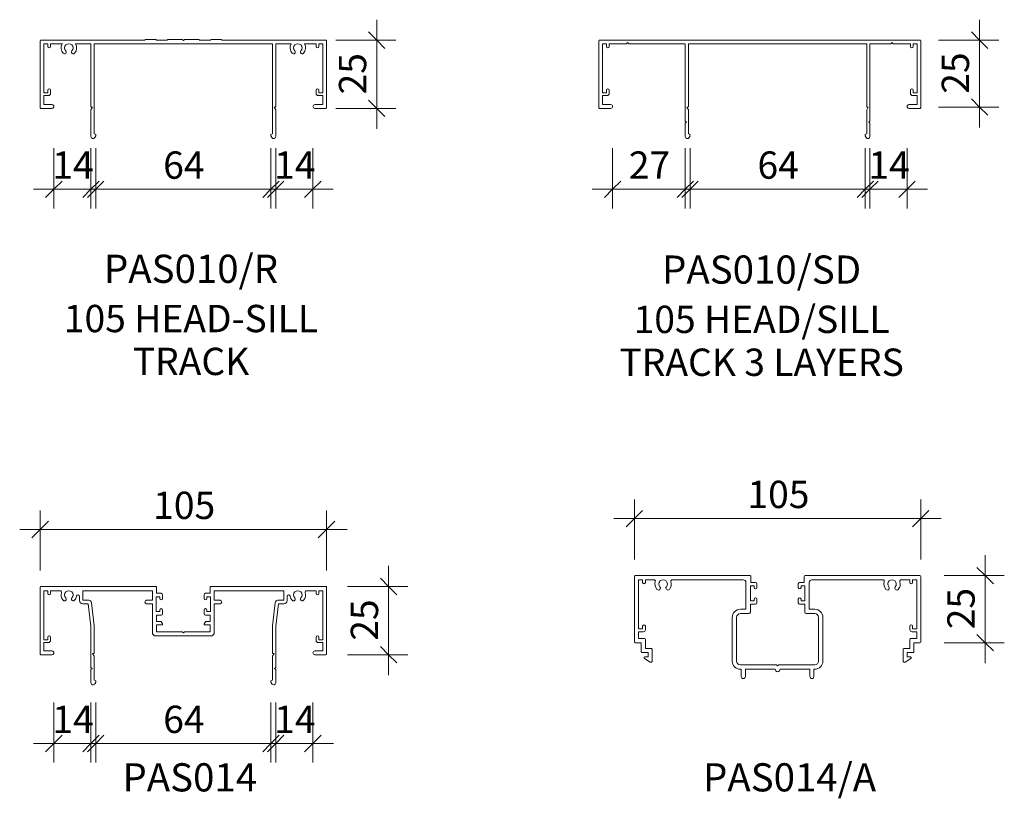
# Model space of a CAD drawing. Units: millimetres. Extents: x -256 to 600, y -242 to 956.
# Drawn here: x -244 to 116, y 364 to 649 of the extents above; entities that cross this region are included whole.
import ezdxf

# ---------------------------------------------------------------- set-up
doc = ezdxf.new("R2010")
doc.units = ezdxf.units.MM
doc.layers.add('Potter', color=7, linetype='Continuous', lineweight=18)
doc.layers.add('Potter-5', color=7, linetype='Continuous', lineweight=9)
doc.styles.add('Arial', font='arial.ttf', dxfattribs={"height": 10})
doc.styles.add('Arial_B', font='arialbd.ttf', dxfattribs={"height": 10.31746})
doc.styles.add('Swis721 Lt BT', font='swissl.ttf', dxfattribs={"height": 10})
doc.dimstyles.new('Potters', dxfattribs={"dimscale": 304.8, "dimtxt": 10.553151, "dimasz": 0.019685, "dimexe": 0.022966, "dimexo": 0.0625, "dimgap": 0.00164, "dimtad": 1, "dimdec": 0, "dimzin": 0, "dimdsep": 46, "dimtxsty": 'Swis721 Lt BT', "dimblk1": 'OBLIQUE', "dimblk2": 'OBLIQUE', "dimsah": 1, "dimcen": 0.09, "dimdle": 0.024606, "dimazin": 0, "dimtfac": 1, "dimtdec": 4, "dimtix": 1, "dimtmove": 0, "dimatfit": 3, "dimfxl": 0.049213, "dimfxlon": 1, "dimtvp": 1, "dimtolj": 1, "dimtzin": 0, "dimarcsym": 2})
doc.dimstyles.new('Potters_1', dxfattribs={"dimscale": 304.8, "dimtxt": 10.553151, "dimasz": 0.019685, "dimexe": 0.022966, "dimexo": 0.0625, "dimgap": 0.00164, "dimtad": 1, "dimdec": 0, "dimzin": 0, "dimdsep": 46, "dimtxsty": 'Swis721 Lt BT', "dimblk1": 'OBLIQUE', "dimblk2": 'OBLIQUE', "dimsah": 1, "dimcen": 0.09, "dimdle": 0.024606, "dimazin": 0, "dimtfac": 1, "dimtdec": 4, "dimtix": 1, "dimtmove": 0, "dimatfit": 3, "dimfxl": 0.049213, "dimfxlon": 1, "dimtvp": 1, "dimtolj": 1, "dimtzin": 0, "dimarcsym": 2})

# ---------------------------------------------------------------- blocks, each defined once
blk = doc.blocks.new('PAS_014 - PAS_014-452284-A SERIES 105 PROFILES')
at = {"layer": 'Potter', "lineweight": 9}
for p, q in [((-52.2, 0), (-9.98, 0)), ((9.97, 0), (52.2, 0)), ((-52.4, -24.8), (-52.4, -0.2)), ((-49.6, -1.55), (-51.1, -1.55)), ((-51.1, -1.55), (-51.1, -19.55)), ((-49.6, -2.55), (-49.6, -1.55)), ((-45.08, -1.55), (-48.6, -1.55)), ((-48.6, -1.55), (-48.6, -2.55)), ((-11.33, -1.55), (-36.83, -1.55)), ((-36.83, -1.55), (-36.83, -5.05)), ((-11.33, -5.05), (-11.33, -1.55)), ((-9.78, -0.2), (-9.78, -2.5)), ((-9.78, -2.5), (-8.08, -2.5)), ((-7.58, -3), (-7.58, -4.4)), ((7.57, -4.4), (7.57, -3)), ((8.07, -2.5), (9.77, -2.5)), ((9.77, -2.5), (9.77, -0.2)), ((36.82, -1.55), (11.32, -1.55)), ((11.32, -1.55), (11.32, -5.05)), ((36.82, -5.05), (36.82, -1.55)), ((48.6, -1.55), (45.08, -1.55)), ((48.6, -2.55), (48.6, -1.55)), ((51.1, -1.55), (49.6, -1.55)), ((49.6, -1.55), (49.6, -2.55)), ((51.1, -19.55), (51.1, -1.55)), ((52.4, -0.2), (52.4, -24.8)), ((-38.03, -5.15), (-38.03, -3.63)), ((-36.83, -5.05), (-34.64, -5.05)), ((-34.8, -6.35), (-36.83, -6.35)), ((-33.8, -14.5), (-34.8, -6.35)), ((-33.65, -5.93), (-32.6, -14.43)), ((-13.43, -5.05), (-11.33, -5.05)), ((-11.33, -6.35), (-13.43, -6.35)), ((-11.33, -16.9), (-11.33, -6.35)), ((-8.58, -3.8), (-9.98, -3.8)), ((-9.98, -3.8), (-9.98, -9.2)), ((-8.58, -4.4), (-8.58, -3.8)), ((9.97, -3.8), (8.57, -3.8)), ((8.57, -3.8), (8.57, -4.4)), ((9.97, -9.2), (9.97, -3.8)), ((11.32, -5.05), (13.42, -5.05)), ((13.42, -6.35), (11.32, -6.35)), ((11.32, -6.35), (11.32, -16.9)), ((32.6, -14.43), (33.64, -5.93)), ((34.8, -6.35), (33.8, -14.5)), ((34.63, -5.05), (36.82, -5.05)), ((36.82, -6.35), (34.8, -6.35)), ((38.02, -3.63), (38.02, -5.15)), ((-9.98, -9.2), (-8.58, -9.2)), ((-8.08, -10.5), (-9.78, -10.5)), ((-9.78, -10.5), (-9.78, -12.8)), ((-8.58, -9.2), (-8.58, -8.6)), ((-7.58, -8.6), (-7.58, -10)), ((7.57, -10), (7.57, -8.6)), ((9.77, -10.5), (8.07, -10.5)), ((8.57, -8.6), (8.57, -9.2)), ((8.57, -9.2), (9.97, -9.2)), ((9.77, -12.8), (9.77, -10.5)), ((-9.78, -12.8), (-8.24, -12.8)), ((-7.78, -14), (-9.78, -14)), ((-9.78, -14), (-9.78, -16.55)), ((-8.07, -12.9), (-7.6, -13.7)), ((7.6, -13.7), (8.07, -12.9)), ((9.77, -14), (7.78, -14)), ((8.24, -12.8), (9.77, -12.8)), ((9.77, -16.55), (9.77, -14)), ((-33.8, -24.5), (-33.8, -14.5)), ((-32.6, -14.43), (-32.6, -24.3)), ((-9.78, -16.55), (-0.4, -16.55)), ((-0.4, -16.55), (0, -16.95)), ((0, -16.95), (0.4, -16.55)), ((0.4, -16.55), (9.77, -16.55)), ((32.6, -24.3), (32.6, -14.43)), ((33.8, -14.5), (33.8, -24.5)), ((-51.1, -19.55), (-49.6, -19.55)), ((-49.4, -20.55), (-51.1, -20.55)), ((-51.1, -20.55), (-51.1, -23.6)), ((-49.6, -19.55), (-49.6, -18.55)), ((-48.6, -18.55), (-48.6, -19.75)), ((10.12, -18.1), (-10.13, -18.1)), ((48.6, -19.75), (48.6, -18.55)), ((51.1, -20.55), (49.4, -20.55)), ((49.6, -18.55), (49.6, -19.55)), ((49.6, -19.55), (51.1, -19.55)), ((51.1, -23.6), (51.1, -20.55)), ((-48.1, -25), (-52.2, -25)), ((-51.1, -23.6), (-48.1, -23.6)), ((-33.8, -29.6), (-33.8, -24.5)), ((-32.8, -24.5), (-33.2, -24.5)), ((-33.2, -24.5), (-32.6, -25.54)), ((32.6, -25.54), (33.2, -24.5)), ((33.2, -24.5), (32.8, -24.5)), ((33.8, -24.5), (33.8, -29.6)), ((48.1, -23.6), (51.1, -23.6)), ((52.2, -25), (48.1, -25)), ((-32.6, -25.54), (-32.6, -34.33)), ((32.6, -34.33), (32.6, -25.54)), ((-33.4, -30), (-33.8, -29.6)), ((-33.8, -30.4), (-33.4, -30)), ((-33.8, -35.24), (-33.8, -30.4)), ((33.8, -29.6), (33.4, -30)), ((33.4, -30), (33.8, -30.4)), ((33.8, -30.4), (33.8, -35.24)), ((-32.07, -35.08), (-32.38, -35.62)), ((32.38, -35.62), (32.06, -35.08))]:
    blk.add_line(p, q, dxfattribs=at)
for centre, radius, start, end in [((-52.2, -0.2), 0.2, 90, 180), ((-9.98, -0.2), 0.2, 0, 90), ((9.97, -0.2), 0.2, 90, 180), ((52.2, -0.2), 0.2, 0, 90), ((-49.1, -2.55), 0.5, 180, 360), ((-45.08, -2.05), 0.5, 341.7338, 90), ((-41.9, -3.1), 2.85, 161.7338, 222.8152), ((-41.9, -3.1), 1.55, 317.1848, 222.8152), ((-41.9, -3.1), 2.85, 317.1848, 350.9254), ((-38.56, -3.63), 0.534, 0, 170.9254), ((-8.08, -3), 0.5, 360, 90), ((8.07, -3), 0.5, 90, 180), ((38.56, -3.63), 0.534, 9.0746, 180), ((41.9, -3.1), 2.85, 189.0746, 222.8152), ((41.9, -3.1), 1.55, 317.1848, 222.8152), ((41.9, -3.1), 2.85, 317.1848, 18.2662), ((45.08, -2.05), 0.5, 90, 198.2662), ((49.1, -2.55), 0.5, 180, 360), ((-43.52, -4.6), 0.65, 222.8152, 42.8152), ((-40.29, -4.6), 0.65, 137.1848, 317.1848), ((-36.83, -5.15), 1.2, 180, 270), ((-34.64, -6.05), 1, 6.9952, 90), ((-13.43, -5.7), 0.65, 90, 270), ((-8.08, -4.4), 0.5, 180, 360), ((8.07, -4.4), 0.5, 180, 360), ((13.42, -5.7), 0.65, 270, 90), ((34.63, -6.05), 1, 90, 173.0048), ((36.82, -5.15), 1.2, 270, 0), ((40.28, -4.6), 0.65, 222.8152, 42.8152), ((43.51, -4.6), 0.65, 137.1848, 317.1848), ((-8.08, -8.6), 0.5, 0, 180), ((-8.08, -10), 0.5, 270, 0), ((8.07, -8.6), 0.5, 360, 180), ((8.07, -10), 0.5, 180, 270), ((-8.24, -13), 0.2, 30, 90), ((-7.78, -13.8), 0.2, 270, 30), ((7.78, -13.8), 0.2, 150, 270), ((8.24, -13), 0.2, 90, 150), ((-10.13, -16.9), 1.2, 180, 270), ((10.12, -16.9), 1.2, 270, 0), ((-49.1, -18.55), 0.5, 0, 180), ((-49.4, -19.75), 0.8, 270, 0), ((49.1, -18.55), 0.5, 0, 180), ((49.4, -19.75), 0.8, 180, 270), ((-52.2, -24.8), 0.2, 180, 270), ((-48.1, -24.3), 0.7, 270, 90), ((-32.8, -24.3), 0.2, 270, 0), ((32.8, -24.3), 0.2, 180, 270), ((48.1, -24.3), 0.7, 90, 270), ((52.2, -24.8), 0.2, 270, 0), ((-33.04, -35.24), 0.761, 180, 330), ((-32.5, -34.83), 0.5, 330, 90), ((32.5, -34.83), 0.5, 90, 210), ((33.04, -35.24), 0.761, 210, 0)]:
    blk.add_arc(centre, radius, start, end, dxfattribs=at)
blk = doc.blocks.new('PAS_014-A - PAS_014-A-452645-A SERIES 105 PROFILES')
at = {"layer": 'Potter', "lineweight": 9}
for p, q in [((-52.1, 0), (-10.07, 0)), ((10.08, 0), (52.1, 0)), ((-52.4, -24.3), (-52.4, -0.3)), ((-49.4, -1.55), (-50.9, -1.55)), ((-50.9, -1.55), (-50.9, -19.55)), ((-49.4, -2.55), (-49.4, -1.55)), ((-45.24, -1.55), (-48.4, -1.55)), ((-48.4, -1.55), (-48.4, -2.55)), ((-12.57, -1.55), (-38.56, -1.55)), ((-11.57, -12.35), (-11.57, -2.55)), ((-9.77, -0.3), (-9.77, -2.5)), ((-9.77, -2.5), (-8.07, -2.5)), ((-7.57, -3), (-7.57, -4.4)), ((7.57, -4.4), (7.57, -3)), ((8.07, -2.5), (9.78, -2.5)), ((9.78, -2.5), (9.78, -0.3)), ((11.57, -2.55), (11.57, -12.35)), ((38.56, -1.55), (12.57, -1.55)), ((48.4, -1.55), (45.24, -1.55)), ((48.4, -2.55), (48.4, -1.55)), ((50.9, -1.55), (49.4, -1.55)), ((49.4, -1.55), (49.4, -2.55)), ((50.9, -19.55), (50.9, -1.55)), ((52.4, -0.3), (52.4, -24.3)), ((-8.57, -3.8), (-9.97, -3.8)), ((-9.97, -3.8), (-9.97, -9.2)), ((-8.57, -4.4), (-8.57, -3.8)), ((9.97, -3.8), (8.57, -3.8)), ((8.57, -3.8), (8.57, -4.4)), ((9.97, -9.2), (9.97, -3.8)), ((-9.97, -9.2), (-8.57, -9.2)), ((-8.07, -10.5), (-9.97, -10.5)), ((-9.97, -10.5), (-9.97, -13.45)), ((-8.57, -9.2), (-8.57, -8.6)), ((-7.57, -8.6), (-7.57, -10)), ((7.57, -10), (7.57, -8.6)), ((9.97, -10.5), (8.07, -10.5)), ((8.57, -8.6), (8.57, -9.2)), ((8.57, -9.2), (9.97, -9.2)), ((9.97, -13.45), (9.97, -10.5)), ((-13.6, -12.35), (-11.57, -12.35)), ((-10.47, -13.95), (-13.6, -13.95)), ((13.6, -13.95), (10.47, -13.95)), ((11.57, -12.35), (13.6, -12.35)), ((-16.6, -31.3), (-16.6, -15.35)), ((-15, -15.35), (-15, -31.3)), ((15, -31.3), (15, -15.35)), ((16.6, -15.35), (16.6, -31.3)), ((-50.9, -19.55), (-49.4, -19.55)), ((-49.2, -20.55), (-50.9, -20.55)), ((-50.9, -20.55), (-50.9, -23.1)), ((-49.4, -19.55), (-49.4, -18.55)), ((-48.4, -18.55), (-48.4, -19.75)), ((48.4, -19.75), (48.4, -18.55)), ((50.9, -20.55), (49.2, -20.55)), ((49.4, -18.55), (49.4, -19.55)), ((49.4, -19.55), (50.9, -19.55)), ((50.9, -23.1), (50.9, -20.55)), ((-49.9, -24.6), (-52.1, -24.6)), ((-50.9, -23.1), (-48.7, -23.1)), ((-49.9, -27.9), (-49.9, -24.6)), ((-48.4, -23.4), (-48.4, -26.7)), ((48.4, -26.7), (48.4, -23.4)), ((48.7, -23.1), (50.9, -23.1)), ((52.1, -24.6), (49.9, -24.6)), ((49.9, -24.6), (49.9, -27.9)), ((-47.4, -28.2), (-49.6, -28.2)), ((-48.4, -26.7), (-46.2, -26.7)), ((-47.4, -29.8), (-47.4, -28.2)), ((-45.9, -27), (-45.9, -31.23)), ((45.9, -31.23), (45.9, -27)), ((46.2, -26.7), (48.4, -26.7)), ((49.6, -28.2), (47.4, -28.2)), ((47.4, -28.2), (47.4, -29.8)), ((-46.66, -31.65), (-48.76, -30.36)), ((-48.6, -29.8), (-47.4, -29.8)), ((48.76, -30.36), (46.66, -31.65)), ((47.4, -29.8), (48.6, -29.8)), ((-13.6, -32.7), (-0.4, -32.7)), ((-13.3, -34.3), (-13.6, -34.3)), ((-13.3, -36.95), (-13.3, -34.3)), ((-0.9, -34.3), (-11.8, -34.3)), ((-11.8, -34.3), (-11.8, -36.95)), ((-0.4, -32.7), (0, -33.1)), ((0, -33.1), (0.4, -32.7)), ((0.4, -32.7), (13.6, -32.7)), ((11.8, -34.3), (0.9, -34.3)), ((11.8, -36.95), (11.8, -34.3)), ((13.6, -34.3), (13.3, -34.3)), ((13.3, -34.3), (13.3, -36.95))]:
    blk.add_line(p, q, dxfattribs=at)
for centre, radius, start, end in [((-52.1, -0.3), 0.3, 90, 180), ((-10.07, -0.3), 0.3, 360, 90), ((10.08, -0.3), 0.3, 90, 180), ((-48.9, -2.55), 0.5, 180, 0), ((-45.24, -2.05), 0.5, 342.5424, 90), ((-41.9, -3.1), 3, 162.5424, 220.6906), ((-41.9, -3.1), 1.55, 319.3094, 220.6906), ((-41.9, -3.1), 3, 319.3094, 17.4576), ((-38.56, -2.05), 0.5, 90, 197.4576), ((-12.57, -2.55), 1, 360, 90), ((-8.07, -3), 0.5, 360, 90), ((8.07, -3), 0.5, 90, 180), ((12.57, -2.55), 1, 90, 180), ((38.56, -2.05), 0.5, 342.5424, 90), ((41.9, -3.1), 3, 162.5424, 220.6906), ((41.9, -3.1), 1.55, 319.3094, 220.6906), ((41.9, -3.1), 3, 319.3094, 17.4576), ((45.24, -2.05), 0.5, 90, 197.4576), ((48.9, -2.55), 0.5, 180, 0), ((52.1, -0.3), 0.3, 360, 90), ((-43.62, -4.58), 0.725, 220.6906, 40.6906), ((-40.17, -4.58), 0.725, 139.3094, 319.3094), ((-8.07, -4.4), 0.5, 180, 0), ((8.07, -4.4), 0.5, 180, 0), ((40.18, -4.58), 0.725, 220.6906, 40.6906), ((43.63, -4.58), 0.725, 139.3094, 319.3094), ((-8.07, -8.6), 0.5, 0, 180), ((-8.07, -10), 0.5, 270, 0), ((8.07, -8.6), 0.5, 0, 180), ((8.07, -10), 0.5, 180, 270), ((-13.6, -15.35), 3, 90, 180), ((-13.6, -15.35), 1.4, 90, 180), ((-10.47, -13.45), 0.5, 270, 0), ((10.47, -13.45), 0.5, 180, 270), ((13.6, -15.35), 3, 360, 90), ((13.6, -15.35), 1.4, 360, 90), ((-48.9, -18.55), 0.5, 0, 180), ((-49.2, -19.75), 0.8, 270, 0), ((48.9, -18.55), 0.5, 0, 180), ((49.2, -19.75), 0.8, 180, 270), ((-52.1, -24.3), 0.3, 180, 270), ((-48.7, -23.4), 0.3, 0, 90), ((48.7, -23.4), 0.3, 90, 180), ((52.1, -24.3), 0.3, 270, 0), ((-49.6, -27.9), 0.3, 180, 270), ((-46.2, -27), 0.3, 0, 90), ((46.2, -27), 0.3, 90, 180), ((49.6, -27.9), 0.3, 270, 0), ((-48.6, -30.1), 0.3, 90, 238.3034), ((-46.4, -31.23), 0.5, 238.3034, 0), ((-13.6, -31.3), 3, 180, 270), ((-13.6, -31.3), 1.4, 180, 270), ((13.6, -31.3), 3, 270, 0), ((13.6, -31.3), 1.4, 270, 0), ((46.4, -31.23), 0.5, 180, 301.6966), ((48.6, -30.1), 0.3, 301.6966, 90), ((0, -34.3), 0.9, 180, 0), ((-12.55, -36.95), 0.75, 180, 0), ((12.55, -36.95), 0.75, 180, 0)]:
    blk.add_arc(centre, radius, start, end, dxfattribs=at)
blk = doc.blocks.new('PAS_010-R - PAS_010-R V1-1124337-A SERIES 105 PROFILES')
at = {"layer": 'Potter', "lineweight": 9}
for p, q in [((-52.2, 0), (-14, 0)), ((-13.8, 0.3), (-10.2, 0.3)), ((-10, 0), (-5.8, 0)), ((-5.6, 0.3), (-0.4, 0.3)), ((-0.4, 0.3), (0, -0.1)), ((0, -0.1), (0.4, 0.3)), ((0.4, 0.3), (5.6, 0.3)), ((5.8, 0), (10, 0)), ((10.2, 0.3), (13.8, 0.3)), ((14, 0), (52.2, 0)), ((-52.4, -24.8), (-52.4, -0.2)), ((-51.1, -1.3), (-51.1, -19.3)), ((-49.6, -1.3), (-51.1, -1.3)), ((-49.6, -2.3), (-49.6, -1.3)), ((-48.6, -1.3), (-48.6, -2.3)), ((-44.29, -1.3), (-48.6, -1.3)), ((-33.8, -1.3), (-39.51, -1.3)), ((-33.8, -1.3), (-33.8, -24.3)), ((-32.6, -24.5), (-32.6, -1.3)), ((0, -1.3), (-32.6, -1.3)), ((32.6, -1.3), (0, -1.3)), ((32.6, -24.5), (32.6, -1.3)), ((33.8, -1.3), (33.8, -24.3)), ((39.51, -1.3), (33.8, -1.3)), ((48.6, -1.3), (44.3, -1.3)), ((48.6, -2.3), (48.6, -1.3)), ((49.6, -1.3), (49.6, -2.3)), ((51.1, -1.3), (49.6, -1.3)), ((51.1, -19.3), (51.1, -1.3)), ((52.4, -0.2), (52.4, -24.8)), ((-51.1, -19.3), (-49.6, -19.3)), ((-51.1, -20.3), (-51.1, -23.6)), ((-49.4, -20.3), (-51.1, -20.3)), ((-49.6, -19.3), (-49.6, -18.3)), ((-48.6, -18.3), (-48.6, -19.5)), ((48.6, -19.5), (48.6, -18.3)), ((51.1, -20.3), (49.4, -20.3)), ((49.6, -18.3), (49.6, -19.3)), ((49.6, -19.3), (51.1, -19.3)), ((51.1, -23.6), (51.1, -20.3)), ((-48.1, -25), (-52.2, -25)), ((-51.1, -23.6), (-48.1, -23.6)), ((-33.2, -24.5), (-33.8, -25.54)), ((-33.6, -24.5), (-33.2, -24.5)), ((-32.6, -34.33), (-32.6, -24.5)), ((32.6, -34.33), (32.6, -24.5)), ((33.2, -24.5), (33.8, -25.54)), ((33.6, -24.5), (33.2, -24.5)), ((48.1, -23.6), (51.1, -23.6)), ((52.2, -25), (48.1, -25)), ((-33.8, -25.54), (-33.8, -35.24)), ((33.8, -25.54), (33.8, -35.24)), ((-32.38, -35.62), (-32.06, -35.08)), ((32.38, -35.62), (32.06, -35.08))]:
    blk.add_line(p, q, dxfattribs=at)
for centre, radius, start, end in [((-13.8, 0.1), 0.2, 90, 180), ((-10.2, 0.1), 0.2, 360, 90), ((-5.6, 0.1), 0.2, 90, 180), ((5.6, 0.1), 0.2, 360, 90), ((10.2, 0.1), 0.2, 90, 180), ((13.8, 0.1), 0.2, 360, 90), ((52.2, -0.2), 0.2, 360, 90), ((-52.2, -0.2), 0.2, 90, 180), ((-49.1, -2.3), 0.5, 180, 0), ((-41.9, -2.85), 2.85, 147.0532, 222.8152), ((-41.9, -2.85), 1.55, 317.1848, 222.8152), ((-41.9, -2.85), 2.85, 317.1848, 32.9468), ((41.9, -2.85), 2.85, 147.0532, 222.8152), ((41.9, -2.85), 1.55, 317.1848, 222.8152), ((41.9, -2.85), 2.85, 317.1848, 32.9468), ((49.1, -2.3), 0.5, 180, 0), ((-43.51, -4.35), 0.65, 222.8152, 42.8152), ((-40.28, -4.35), 0.65, 137.1848, 317.1848), ((40.29, -4.35), 0.65, 222.8152, 42.8152), ((43.52, -4.35), 0.65, 137.1848, 317.1848), ((-49.1, -18.3), 0.5, 0, 180), ((49.1, -18.3), 0.5, 0, 180), ((-49.4, -19.5), 0.8, 270, 0), ((49.4, -19.5), 0.8, 180, 270), ((-52.2, -24.8), 0.2, 180, 270), ((-48.1, -24.3), 0.7, 270, 90), ((-33.6, -24.3), 0.2, 180, 270), ((33.6, -24.3), 0.2, 270, 0), ((48.1, -24.3), 0.7, 90, 270), ((52.2, -24.8), 0.2, 270, 0), ((-33.04, -35.24), 0.761, 180, 330), ((-32.5, -34.83), 0.5, 330, 90), ((32.5, -34.83), 0.5, 90, 210), ((33.04, -35.24), 0.761, 210, 0)]:
    blk.add_arc(centre, radius, start, end, dxfattribs=at)
blk = doc.blocks.new('PAS_010-SD - PAS_010-SD-1175952-A SERIES 105 PROFILES')
at = {"layer": 'Potter', "lineweight": 9}
for p, q in [((-65.2, 0), (0, 0)), ((0, 0), (52.2, 0)), ((-65.4, -24.8), (-65.4, -0.2)), ((-64.1, -1.3), (-64.1, -19.3)), ((-62.6, -1.3), (-64.1, -1.3)), ((-62.6, -2.3), (-62.6, -1.3)), ((-61.6, -1.3), (-61.6, -2.3)), ((-55.3, -1.3), (-61.6, -1.3)), ((-54.9, -0.9), (-55.3, -1.3)), ((-54.5, -1.3), (-54.9, -0.9)), ((-33.93, -1.3), (-54.5, -1.3)), ((-33.8, -24.5), (-33.8, -1.3)), ((-32.6, -1.3), (-32.6, -24.3)), ((32.6, -1.3), (-32.6, -1.3)), ((32.6, -24.3), (32.6, -1.3)), ((33.8, -1.3), (33.8, -24.5)), ((41.5, -1.3), (33.8, -1.3)), ((41.9, -0.9), (41.5, -1.3)), ((42.3, -1.3), (41.9, -0.9)), ((48.6, -1.3), (42.3, -1.3)), ((48.6, -2.3), (48.6, -1.3)), ((49.6, -1.3), (49.6, -2.3)), ((51.1, -1.3), (49.6, -1.3)), ((51.1, -19.3), (51.1, -1.3)), ((52.4, -0.2), (52.4, -24.8)), ((-64.1, -19.3), (-62.6, -19.3)), ((-64.1, -20.3), (-64.1, -23.6)), ((-62.4, -20.3), (-64.1, -20.3)), ((-62.6, -19.3), (-62.6, -18.3)), ((-61.6, -18.3), (-61.6, -19.5)), ((48.6, -19.5), (48.6, -18.3)), ((51.1, -20.3), (49.4, -20.3)), ((49.6, -18.3), (49.6, -19.3)), ((49.6, -19.3), (51.1, -19.3)), ((51.1, -23.6), (51.1, -20.3)), ((-61.1, -25), (-65.2, -25)), ((-64.1, -23.6), (-61.1, -23.6)), ((-33.8, -29.6), (-33.8, -24.5)), ((-33.2, -24.5), (-32.6, -25.54)), ((-32.8, -24.5), (-33.2, -24.5)), ((32.6, -25.54), (33.2, -24.5)), ((33.2, -24.5), (32.8, -24.5)), ((33.8, -24.5), (33.8, -29.6)), ((48.1, -23.6), (51.1, -23.6)), ((52.2, -25), (48.1, -25)), ((-32.6, -25.54), (-32.6, -34.33)), ((32.6, -34.33), (32.6, -25.54)), ((-33.4, -30), (-33.8, -29.6)), ((-33.8, -30.4), (-33.4, -30)), ((-33.8, -35.24), (-33.8, -30.4)), ((33.8, -29.6), (33.4, -30)), ((33.4, -30), (33.8, -30.4)), ((33.8, -30.4), (33.8, -35.24)), ((-32.06, -35.08), (-32.38, -35.62)), ((32.38, -35.62), (32.06, -35.08))]:
    blk.add_line(p, q, dxfattribs=at)
for centre, radius, start, end in [((-65.2, -0.2), 0.2, 90, 180), ((-62.1, -2.3), 0.5, 180, 0), ((49.1, -2.3), 0.5, 180, 0), ((52.2, -0.2), 0.2, 360, 90), ((-62.1, -18.3), 0.5, 0, 180), ((49.1, -18.3), 0.5, 0, 180), ((-62.4, -19.5), 0.8, 270, 0), ((49.4, -19.5), 0.8, 180, 270), ((-65.2, -24.8), 0.2, 180, 270), ((-61.1, -24.3), 0.7, 270, 90), ((-32.8, -24.3), 0.2, 270, 0), ((32.8, -24.3), 0.2, 180, 270), ((48.1, -24.3), 0.7, 90, 270), ((52.2, -24.8), 0.2, 270, 0), ((-33.04, -35.24), 0.761, 180, 330), ((-32.5, -34.83), 0.5, 330, 90), ((32.5, -34.83), 0.5, 90, 210), ((33.04, -35.24), 0.761, 210, 0)]:
    blk.add_arc(centre, radius, start, end, dxfattribs=at)
blk = doc.blocks.new('DIMBLOCK2-A SERIES 105 PROFILES')
at = {"layer": 'Potter-5', "transparency": 16777216}
for p, q in [((-236.92, 447.72), (-236.92, 469.72)), ((-132.12, 447.72), (-132.12, 469.72)), ((-244.42, 462.72), (-124.62, 462.72)), ((-236.92, 462.72), (-236.92, 447.72)), ((-132.12, 462.72), (-132.12, 447.72))]:
    blk.add_line(p, q, dxfattribs=at)
at = {"layer": 'Potter-5', "lineweight": 25, "transparency": 16777216}
for p, q in [((-236.92, 462.72), (-233.92, 465.72)), ((-132.12, 462.72), (-129.12, 465.72)), ((-236.92, 462.72), (-239.92, 459.72)), ((-132.12, 462.72), (-135.12, 459.72))]:
    blk.add_line(p, q, dxfattribs=at)
at = {"layer": 'Potter-5', "color": 0, "transparency": 16777216, "insert": (-195.57, 476.57), "char_height": 10, "width": 26.5336, "attachment_point": 1, "line_spacing_factor": 1.005062, "style": 'Swis721 Lt BT'}
blk.add_mtext('105', dxfattribs=at)
blk = doc.blocks.new('_Oblique')
at = {"color": 0, "linetype": 'ByBlock', "lineweight": -2}
blk.add_line((-0.5, -0.5), (0.5, 0.5), dxfattribs=at)
blk = doc.blocks.new('DIMBLOCK3-A SERIES 105 PROFILES')
at = {"layer": 'Potter-5', "transparency": 16777216}
for p, q in [((-19.42, 451.72), (-19.42, 473.72)), ((85.38, 451.72), (85.38, 473.72)), ((-26.92, 466.72), (92.88, 466.72)), ((-19.42, 466.72), (-19.42, 451.72)), ((85.38, 466.72), (85.38, 451.72))]:
    blk.add_line(p, q, dxfattribs=at)
at = {"layer": 'Potter-5', "lineweight": 25, "transparency": 16777216}
for p, q in [((-19.42, 466.72), (-16.42, 469.72)), ((85.38, 466.72), (88.38, 469.72)), ((-19.42, 466.72), (-22.42, 463.72)), ((85.38, 466.72), (82.38, 463.72))]:
    blk.add_line(p, q, dxfattribs=at)
at = {"layer": 'Potter-5', "color": 0, "transparency": 16777216, "insert": (21.93, 480.57), "char_height": 10, "width": 26.5336, "attachment_point": 1, "line_spacing_factor": 1.005062, "style": 'Swis721 Lt BT'}
blk.add_mtext('105', dxfattribs=at)
blk = doc.blocks.new('DIMBLOCK5-A SERIES 105 PROFILES')
at = {"layer": 'Potter-5', "transparency": 16777216}
for p, q in [((108.95, 413.76), (108.95, 453.36)), ((93.95, 445.86), (115.95, 445.86)), ((108.95, 445.86), (93.95, 445.86)), ((93.95, 421.26), (115.95, 421.26)), ((108.95, 421.26), (93.95, 421.26))]:
    blk.add_line(p, q, dxfattribs=at)
at = {"layer": 'Potter-5', "lineweight": 25, "transparency": 16777216}
for p, q in [((108.95, 445.86), (105.95, 448.86)), ((108.95, 445.86), (111.95, 442.86)), ((108.95, 421.26), (105.95, 424.26)), ((108.95, 421.26), (111.95, 418.26))]:
    blk.add_line(p, q, dxfattribs=at)
at = {"layer": 'Potter-5', "color": 0, "transparency": 16777216, "insert": (95.1, 426.19), "char_height": 10, "width": 17.6891, "attachment_point": 1, "rotation": 90, "line_spacing_factor": 1.005062, "style": 'Swis721 Lt BT'}
blk.add_mtext('25', dxfattribs=at)
blk = doc.blocks.new('DIMBLOCK24-A SERIES 105 PROFILES')
at = {"layer": 'Potter-5', "transparency": 16777216}
for p, q in [((-216.58, 399.37), (-216.58, 377.37)), ((-216.58, 384.37), (-216.58, 399.37)), ((-152.45, 399.37), (-152.45, 377.37)), ((-152.45, 384.37), (-152.45, 399.37)), ((-224.08, 384.37), (-144.95, 384.37))]:
    blk.add_line(p, q, dxfattribs=at)
at = {"layer": 'Potter-5', "lineweight": 25, "transparency": 16777216}
for p, q in [((-216.58, 384.37), (-213.58, 387.37)), ((-152.45, 384.37), (-149.45, 387.37)), ((-216.58, 384.37), (-219.58, 381.37)), ((-152.45, 384.37), (-155.45, 381.37))]:
    blk.add_line(p, q, dxfattribs=at)
at = {"layer": 'Potter-5', "color": 0, "transparency": 16777216, "insert": (-191.89, 398.22), "char_height": 10, "width": 17.6891, "attachment_point": 1, "line_spacing_factor": 1.005062, "style": 'Swis721 Lt BT'}
blk.add_mtext('64', dxfattribs=at)
blk = doc.blocks.new('DIMBLOCK29-A SERIES 105 PROFILES')
at = {"layer": 'Potter-5', "transparency": 16777216}
for p, q in [((106.9, 609.86), (106.9, 649.36)), ((91.9, 641.86), (113.9, 641.86)), ((106.9, 641.86), (91.9, 641.86)), ((91.9, 617.36), (113.9, 617.36)), ((106.9, 617.36), (91.9, 617.36))]:
    blk.add_line(p, q, dxfattribs=at)
at = {"layer": 'Potter-5', "lineweight": 25, "transparency": 16777216}
for p, q in [((106.9, 641.86), (103.9, 644.86)), ((106.9, 641.86), (109.9, 638.86)), ((106.9, 617.36), (103.9, 620.36)), ((106.9, 617.36), (109.9, 614.36))]:
    blk.add_line(p, q, dxfattribs=at)
at = {"layer": 'Potter-5', "color": 0, "transparency": 16777216, "insert": (93.05, 622.24), "char_height": 10, "width": 17.6891, "attachment_point": 1, "rotation": 90, "line_spacing_factor": 1.005062, "style": 'Swis721 Lt BT'}
blk.add_mtext('25', dxfattribs=at)
blk = doc.blocks.new('DIMBLOCK35-A SERIES 105 PROFILES')
at = {"layer": 'Potter-5', "transparency": 16777216}
for p, q in [((66.78, 602.28), (66.78, 580.28)), ((66.78, 587.28), (66.78, 602.28)), ((80.38, 602.28), (80.38, 580.28)), ((80.38, 587.28), (80.38, 602.28)), ((59.28, 587.28), (87.88, 587.28))]:
    blk.add_line(p, q, dxfattribs=at)
at = {"layer": 'Potter-5', "lineweight": 25, "transparency": 16777216}
for p, q in [((66.78, 587.28), (69.78, 590.28)), ((80.38, 587.28), (83.38, 590.28)), ((66.78, 587.28), (63.78, 584.28)), ((80.38, 587.28), (77.38, 584.28))]:
    blk.add_line(p, q, dxfattribs=at)
at = {"layer": 'Potter-5', "color": 0, "transparency": 16777216, "insert": (66.21, 601.13), "char_height": 10, "width": 17.6891, "attachment_point": 1, "line_spacing_factor": 1.005062, "style": 'Swis721 Lt BT'}
blk.add_mtext('14', dxfattribs=at)
blk = doc.blocks.new('DIMBLOCK36-A SERIES 105 PROFILES')
at = {"layer": 'Potter-5', "transparency": 16777216}
for p, q in [((-27.42, 602.28), (-27.42, 580.28)), ((-27.42, 587.28), (-27.42, 602.28)), ((-0.81, 602.28), (-0.81, 580.28)), ((-0.81, 587.28), (-0.81, 602.28)), ((-34.92, 587.28), (6.69, 587.28))]:
    blk.add_line(p, q, dxfattribs=at)
at = {"layer": 'Potter-5', "lineweight": 25, "transparency": 16777216}
for p, q in [((-27.42, 587.28), (-24.42, 590.28)), ((-0.81, 587.28), (2.19, 590.28)), ((-27.42, 587.28), (-30.42, 584.28)), ((-0.81, 587.28), (-3.81, 584.28))]:
    blk.add_line(p, q, dxfattribs=at)
at = {"layer": 'Potter-5', "color": 0, "transparency": 16777216, "insert": (-21.49, 601.13), "char_height": 10, "width": 17.6891, "attachment_point": 1, "line_spacing_factor": 1.005062, "style": 'Swis721 Lt BT'}
blk.add_mtext('27', dxfattribs=at)
blk = doc.blocks.new('DIMBLOCK63-A SERIES 105 PROFILES')
at = {"layer": 'Potter-5', "transparency": 16777216}
for p, q in [((-109.38, 409.36), (-109.38, 449.36)), ((-124.38, 441.86), (-102.38, 441.86)), ((-109.38, 441.86), (-124.38, 441.86)), ((-124.38, 416.86), (-102.38, 416.86)), ((-109.38, 416.86), (-124.38, 416.86))]:
    blk.add_line(p, q, dxfattribs=at)
at = {"layer": 'Potter-5', "lineweight": 25, "transparency": 16777216}
for p, q in [((-109.38, 441.86), (-112.38, 444.86)), ((-109.38, 441.86), (-106.38, 438.86)), ((-109.38, 416.86), (-112.38, 419.86)), ((-109.38, 416.86), (-106.38, 413.86))]:
    blk.add_line(p, q, dxfattribs=at)
at = {"layer": 'Potter-5', "color": 0, "transparency": 16777216, "insert": (-123.24, 421.99), "char_height": 10, "width": 17.6891, "attachment_point": 1, "rotation": 90, "line_spacing_factor": 1.005062, "style": 'Swis721 Lt BT'}
blk.add_mtext('25', dxfattribs=at)
blk = doc.blocks.new('DIMBLOCK64-A SERIES 105 PROFILES')
at = {"layer": 'Potter-5', "transparency": 16777216}
for p, q in [((-216.59, 602.28), (-216.59, 580.28)), ((-216.59, 587.28), (-216.59, 602.28)), ((-152.46, 602.28), (-152.46, 580.28)), ((-152.46, 587.28), (-152.46, 602.28)), ((-224.09, 587.28), (-144.96, 587.28))]:
    blk.add_line(p, q, dxfattribs=at)
at = {"layer": 'Potter-5', "lineweight": 25, "transparency": 16777216}
for p, q in [((-216.59, 587.28), (-213.59, 590.28)), ((-152.46, 587.28), (-149.46, 590.28)), ((-216.59, 587.28), (-219.59, 584.28)), ((-152.46, 587.28), (-155.46, 584.28))]:
    blk.add_line(p, q, dxfattribs=at)
at = {"layer": 'Potter-5', "color": 0, "transparency": 16777216, "insert": (-191.9, 601.13), "char_height": 10, "width": 17.6891, "attachment_point": 1, "line_spacing_factor": 1.005062, "style": 'Swis721 Lt BT'}
blk.add_mtext('64', dxfattribs=at)
blk = doc.blocks.new('DIMBLOCK65-A SERIES 105 PROFILES')
at = {"layer": 'Potter-5', "transparency": 16777216}
for p, q in [((0.92, 602.28), (0.92, 580.28)), ((0.92, 587.28), (0.92, 602.28)), ((65.05, 602.28), (65.05, 580.28)), ((65.05, 587.28), (65.05, 602.28)), ((-6.58, 587.28), (72.55, 587.28))]:
    blk.add_line(p, q, dxfattribs=at)
at = {"layer": 'Potter-5', "lineweight": 25, "transparency": 16777216}
for p, q in [((0.92, 587.28), (3.92, 590.28)), ((65.05, 587.28), (68.05, 590.28)), ((0.92, 587.28), (-2.08, 584.28)), ((65.05, 587.28), (62.05, 584.28))]:
    blk.add_line(p, q, dxfattribs=at)
at = {"layer": 'Potter-5', "color": 0, "transparency": 16777216, "insert": (25.61, 601.13), "char_height": 10, "width": 17.6891, "attachment_point": 1, "line_spacing_factor": 1.005062, "style": 'Swis721 Lt BT'}
blk.add_mtext('64', dxfattribs=at)
blk = doc.blocks.new('DIMBLOCK72-A SERIES 105 PROFILES')
at = {"layer": 'Potter-5', "transparency": 16777216}
for p, q in [((-150.72, 399.37), (-150.72, 377.37)), ((-150.72, 384.37), (-150.72, 399.37)), ((-137.12, 399.37), (-137.12, 377.37)), ((-137.12, 384.37), (-137.12, 399.37)), ((-158.22, 384.37), (-129.62, 384.37))]:
    blk.add_line(p, q, dxfattribs=at)
at = {"layer": 'Potter-5', "lineweight": 25, "transparency": 16777216}
for p, q in [((-150.72, 384.37), (-147.72, 387.37)), ((-137.12, 384.37), (-134.12, 387.37)), ((-150.72, 384.37), (-153.72, 381.37)), ((-137.12, 384.37), (-140.12, 381.37))]:
    blk.add_line(p, q, dxfattribs=at)
at = {"layer": 'Potter-5', "color": 0, "transparency": 16777216, "insert": (-151.29, 398.22), "char_height": 10, "width": 17.6891, "attachment_point": 1, "line_spacing_factor": 1.005062, "style": 'Swis721 Lt BT'}
blk.add_mtext('14', dxfattribs=at)
blk = doc.blocks.new('DIMBLOCK73-A SERIES 105 PROFILES')
at = {"layer": 'Potter-5', "transparency": 16777216}
for p, q in [((-231.92, 399.37), (-231.92, 377.37)), ((-231.92, 384.37), (-231.92, 399.37)), ((-218.32, 399.37), (-218.32, 377.37)), ((-218.32, 384.37), (-218.32, 399.37)), ((-239.42, 384.37), (-210.82, 384.37))]:
    blk.add_line(p, q, dxfattribs=at)
at = {"layer": 'Potter-5', "lineweight": 25, "transparency": 16777216}
for p, q in [((-231.92, 384.37), (-228.92, 387.37)), ((-218.32, 384.37), (-215.32, 387.37)), ((-231.92, 384.37), (-234.92, 381.37)), ((-218.32, 384.37), (-221.32, 381.37))]:
    blk.add_line(p, q, dxfattribs=at)
at = {"layer": 'Potter-5', "color": 0, "transparency": 16777216, "insert": (-232.49, 398.22), "char_height": 10, "width": 17.6891, "attachment_point": 1, "line_spacing_factor": 1.005062, "style": 'Swis721 Lt BT'}
blk.add_mtext('14', dxfattribs=at)
blk = doc.blocks.new('DIMBLOCK74-A SERIES 105 PROFILES')
at = {"layer": 'Potter-5', "transparency": 16777216}
for p, q in [((-150.73, 602.28), (-150.73, 580.28)), ((-150.73, 587.28), (-150.73, 602.28)), ((-137.13, 602.28), (-137.13, 580.28)), ((-137.13, 587.28), (-137.13, 602.28)), ((-158.23, 587.28), (-129.63, 587.28))]:
    blk.add_line(p, q, dxfattribs=at)
at = {"layer": 'Potter-5', "lineweight": 25, "transparency": 16777216}
for p, q in [((-150.73, 587.28), (-147.73, 590.28)), ((-137.13, 587.28), (-134.13, 590.28)), ((-150.73, 587.28), (-153.73, 584.28)), ((-137.13, 587.28), (-140.13, 584.28))]:
    blk.add_line(p, q, dxfattribs=at)
at = {"layer": 'Potter-5', "color": 0, "transparency": 16777216, "insert": (-151.3, 601.13), "char_height": 10, "width": 17.6891, "attachment_point": 1, "line_spacing_factor": 1.005062, "style": 'Swis721 Lt BT'}
blk.add_mtext('14', dxfattribs=at)
blk = doc.blocks.new('DIMBLOCK75-A SERIES 105 PROFILES')
at = {"layer": 'Potter-5', "transparency": 16777216}
for p, q in [((-231.92, 602.28), (-231.92, 580.28)), ((-231.92, 587.28), (-231.92, 602.28)), ((-218.32, 602.28), (-218.32, 580.28)), ((-218.32, 587.28), (-218.32, 602.28)), ((-239.42, 587.28), (-210.82, 587.28))]:
    blk.add_line(p, q, dxfattribs=at)
at = {"layer": 'Potter-5', "lineweight": 25, "transparency": 16777216}
for p, q in [((-231.92, 587.28), (-228.92, 590.28)), ((-218.32, 587.28), (-215.32, 590.28)), ((-231.92, 587.28), (-234.92, 584.28)), ((-218.32, 587.28), (-221.32, 584.28))]:
    blk.add_line(p, q, dxfattribs=at)
at = {"layer": 'Potter-5', "color": 0, "transparency": 16777216, "insert": (-232.49, 601.13), "char_height": 10, "width": 17.6891, "attachment_point": 1, "line_spacing_factor": 1.005062, "style": 'Swis721 Lt BT'}
blk.add_mtext('14', dxfattribs=at)
blk = doc.blocks.new('DIMBLOCK79-A SERIES 105 PROFILES')
at = {"layer": 'Potter-5', "transparency": 16777216}
for p, q in [((-113.73, 609.36), (-113.73, 649.36)), ((-128.73, 641.86), (-106.73, 641.86)), ((-113.73, 641.86), (-128.73, 641.86)), ((-128.73, 616.86), (-106.73, 616.86)), ((-113.73, 616.86), (-128.73, 616.86))]:
    blk.add_line(p, q, dxfattribs=at)
at = {"layer": 'Potter-5', "lineweight": 25, "transparency": 16777216}
for p, q in [((-113.73, 641.86), (-116.73, 644.86)), ((-113.73, 641.86), (-110.73, 638.86)), ((-113.73, 616.86), (-116.73, 619.86)), ((-113.73, 616.86), (-110.73, 613.86))]:
    blk.add_line(p, q, dxfattribs=at)
at = {"layer": 'Potter-5', "color": 0, "transparency": 16777216, "insert": (-127.58, 621.99), "char_height": 10, "width": 17.6891, "attachment_point": 1, "rotation": 90, "line_spacing_factor": 1.005062, "style": 'Swis721 Lt BT'}
blk.add_mtext('25', dxfattribs=at)

msp = doc.modelspace()

# ---------------------------------------------------------------- block references
at = {"layer": 'Potter'}
for name, p in [('PAS_010-R - PAS_010-R V1-1124337-A SERIES 105 PROFILES', (-184.52, 641.86)), ('PAS_010-SD - PAS_010-SD-1175952-A SERIES 105 PROFILES', (32.98, 641.86)), ('PAS_014-A - PAS_014-A-452645-A SERIES 105 PROFILES', (32.98, 445.86)), ('PAS_014 - PAS_014-452284-A SERIES 105 PROFILES', (-184.52, 441.86))]:
    msp.add_blockref(name, p, dxfattribs=at)

# ---------------------------------------------------------------- texts
at = {"layer": 'Potter', "lineweight": 9, "attachment_point": 2, "line_spacing_factor": 0.941778, "bg_fill": 3, "box_fill_scale": 1.25, "bg_fill_color": 256, "bg_fill_true_color": 13158600, "bg_fill_transparency": 0}
for s, insert, char_height, width, style in [('PAS010/R', (-181.72, 563.33), 10.317, 78.7199, 'Arial_B'), ('PAS010/SD', (27.13, 563.03), 10.317, 89.8607, 'Arial_B'), ('105 HEAD-SILL\\PTRACK', (-181.72, 544.95), 10, 118.7532, 'Arial'), ('105 HEAD/SILL\\PTRACK 3 LAYERS', (27.13, 544.65), 10, 140.6675, 'Arial'), ('PAS014', (-182.17, 377.15), 10.317, 61.9476, 'Arial_B'), ('PAS014/A', (37.36, 377.15), 10.317, 78.3527, 'Arial_B')]:
    msp.add_mtext(s, dxfattribs=dict(at, insert=insert, char_height=char_height, width=width, style=style))

# ---------------------------------------------------------------- dimensions: what is measured, and where the dimension line sits
at = {"layer": 'Potter', "lineweight": 9}
for base, p1, p2, override, picture, middle in [((-113.73, 641.86), (-128.73, 616.86), (-128.73, 641.86), {"dimpost": '<>', "dimfxl": 25}, 'DIMBLOCK79-A SERIES 105 PROFILES', (-119.37, 629.36)), ((106.90364082, 641.85624663), (91.90364082, 617.35624663), (91.90364082, 641.85624663), {"dimpost": '<>', "dimfxl": 24.5}, 'DIMBLOCK29-A SERIES 105 PROFILES', (101.26446906, 629.60624663)), ((108.95, 445.86), (93.95, 421.26), (93.95, 445.86), {"dimpost": '<>', "dimfxl": 24.6}, 'DIMBLOCK5-A SERIES 105 PROFILES', (103.32, 433.56)), ((-109.38, 441.86), (-124.38, 416.86), (-124.38, 441.86), {"dimpost": '<>', "dimfxl": 25}, 'DIMBLOCK63-A SERIES 105 PROFILES', (-115.02, 429.36))]:
    dim = msp.add_linear_dim(base=base, p1=p1, p2=p2, angle=90, dimstyle='Potters_1', override=override, dxfattribs=at)
    dim.commit()
    dim.dimension.update_dxf_attribs({"geometry": picture, "text_midpoint": middle})
for base, p1, p2, override, picture, middle in [((-218.32, 587.28), (-231.92, 602.28), (-218.32, 602.28), {"dimpost": '<>', "dimfxl": 13.6}, 'DIMBLOCK75-A SERIES 105 PROFILES', (-225.12, 592.78)), ((-152.46, 587.28), (-216.59, 602.28), (-152.46, 602.28), {"dimpost": '<>', "dimfxl": 64.128975}, 'DIMBLOCK64-A SERIES 105 PROFILES', (-184.52, 592.92)), ((-137.13, 587.28), (-150.73, 602.28), (-137.13, 602.28), {"dimpost": '<>', "dimfxl": 13.6}, 'DIMBLOCK74-A SERIES 105 PROFILES', (-143.93, 592.78)), ((-0.81, 587.28), (-27.42, 602.28), (-0.81, 602.28), {"dimpost": '<>', "dimfxl": 26.604343}, 'DIMBLOCK36-A SERIES 105 PROFILES', (-14.12, 592.78)), ((65.05, 587.28), (0.92, 602.28), (65.05, 602.28), {"dimpost": '<>', "dimfxl": 64.128975}, 'DIMBLOCK65-A SERIES 105 PROFILES', (32.98, 592.92)), ((80.38, 587.28), (66.78, 602.28), (80.38, 602.28), {"dimpost": '<>', "dimfxl": 13.6}, 'DIMBLOCK35-A SERIES 105 PROFILES', (73.58, 592.78)), ((85.38, 466.72), (-19.42, 451.72), (85.38, 451.72), {"dimpost": '<>', "dimfxl": 104.8}, 'DIMBLOCK3-A SERIES 105 PROFILES', (32.98, 472.36)), ((-132.12, 462.72), (-236.92, 447.72), (-132.12, 447.72), {"dimpost": '<>', "dimfxl": 104.8}, 'DIMBLOCK2-A SERIES 105 PROFILES', (-184.52, 468.35)), ((-218.32, 384.37), (-231.92, 399.37), (-218.32, 399.37), {"dimpost": '<>', "dimfxl": 13.6}, 'DIMBLOCK73-A SERIES 105 PROFILES', (-225.12, 389.87))]:
    dim = msp.add_linear_dim(base=base, p1=p1, p2=p2, dimstyle='Potters', override=override, dxfattribs=at)
    dim.commit()
    dim.dimension.update_dxf_attribs({"geometry": picture, "text_midpoint": middle})

# ---------------------------------------------------------------- next in the draw order: dimensions: what is measured, and where the dimension line sits
dim = msp.add_linear_dim(base=(-152.45, 384.37), p1=(-216.58, 399.37), p2=(-152.45, 399.37), angle=0, dimstyle='Potters', override={"dimpost": '<>', "dimfxl": 64.133975}, dxfattribs=at)
dim.commit()
dim.dimension.update_dxf_attribs({"geometry": 'DIMBLOCK24-A SERIES 105 PROFILES', "text_midpoint": (-184.52, 390.01)})
dim = msp.add_linear_dim(base=(-137.12, 384.37), p1=(-150.72, 399.37), p2=(-137.12, 399.37), dimstyle='Potters', override={"dimpost": '<>', "dimfxl": 13.6}, dxfattribs=at)
dim.commit()
dim.dimension.update_dxf_attribs({"geometry": 'DIMBLOCK72-A SERIES 105 PROFILES', "text_midpoint": (-143.92, 389.87)})

doc.saveas('drawing.dxf')
